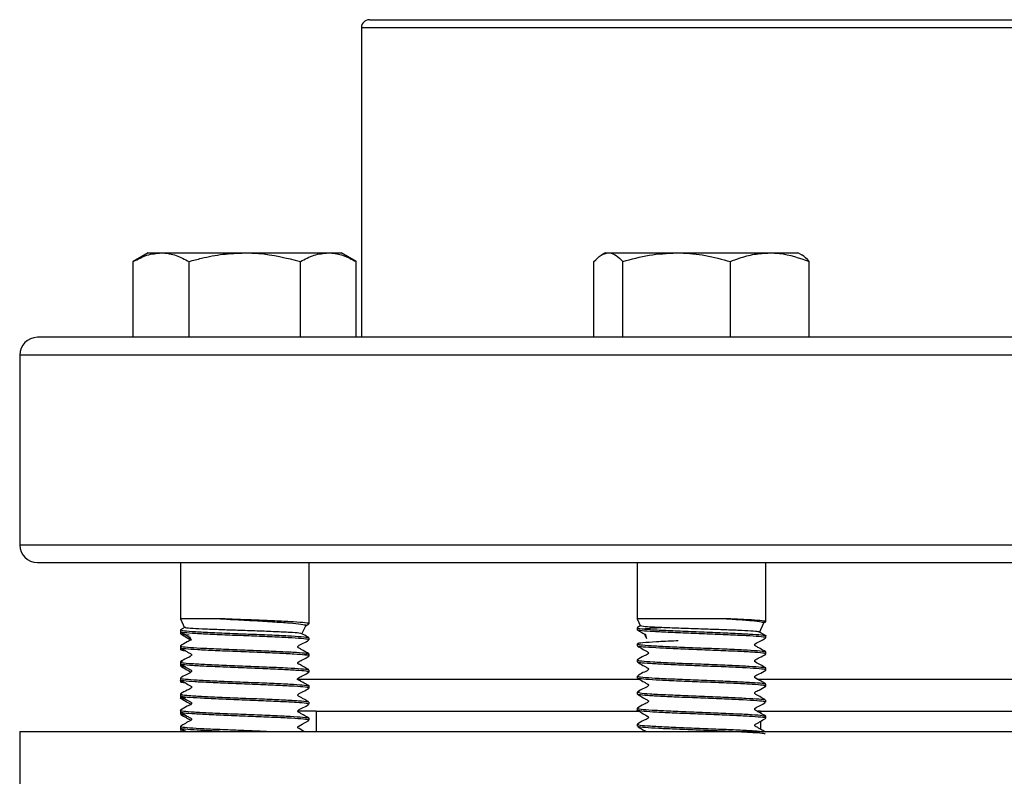
# Model space of a CAD drawing. Units: millimetres. Extents: x 124 to 1042, y 186 to 739.
# Drawn here: x 360 to 421, y 692 to 739 of the extents above; entities that cross this region are included whole.
import ezdxf

# ---------------------------------------------------------------- set-up
doc = ezdxf.new("R2010")
doc.units = ezdxf.units.MM

msp = doc.modelspace()

# ---------------------------------------------------------------- linework, layer by layer
at = {"color": 7, "linetype": 'Continuous', "lineweight": 25}
for p, q in [((381.699, 739.38), (463.199, 739.38)), ((381.199, 738.88), (381.199, 719.63)), ((367.946, 724.88), (367.017, 724.345)), ((367.946, 724.88), (368.749, 724.88)), ((368.749, 724.88), (373.946, 724.88)), ((373.946, 724.88), (379.142, 724.88)), ((379.142, 724.88), (379.946, 724.88)), ((380.874, 724.345), (379.946, 724.88)), ((396.358, 724.88), (396.142, 724.755)), ((396.358, 724.88), (396.563, 724.88)), ((396.563, 724.88), (400.805, 724.88)), ((400.805, 724.88), (406.601, 724.88)), ((406.601, 724.88), (408.358, 724.88)), ((408.575, 724.755), (408.358, 724.88)), ((367.017, 719.63), (367.017, 724.345)), ((370.481, 719.63), (370.481, 724.345)), ((377.41, 719.63), (377.41, 724.345)), ((380.874, 719.63), (380.874, 724.345)), ((395.666, 719.63), (395.666, 724.345)), ((397.459, 719.63), (397.459, 724.345)), ((404.152, 719.63), (404.152, 724.345)), ((409.05, 719.63), (409.05, 724.345)), ((483.849, 719.63), (361.049, 719.63)), ((359.949, 718.53), (359.949, 706.73)), ((361.049, 705.63), (445.946, 705.63)), ((369.946, 705.63), (369.946, 702.13)), ((377.946, 701.819), (377.946, 705.63)), ((398.358, 705.63), (398.358, 702.13)), ((406.358, 701.944), (406.358, 705.63)), ((369.946, 702.13), (370.208, 701.568)), ((372.442, 702.13), (369.946, 702.13)), ((398.358, 702.13), (398.569, 701.68)), ((403.916, 702.13), (398.358, 702.13)), ((405.96, 701.276), (406.238, 701.873)), ((369.946, 701.442), (369.946, 701.319)), ((369.946, 701.317), (369.946, 701.194)), ((370.234, 701.612), (369.953, 701.452)), ((377.508, 701.191), (377.739, 701.688)), ((377.698, 701.671), (377.935, 701.807)), ((398.358, 701.567), (398.358, 701.444)), ((398.581, 701.701), (398.37, 701.58)), ((370.471, 701.003), (370.574, 700.783)), ((370.507, 701.02), (370.612, 700.8)), ((377.946, 700.819), (377.946, 700.942)), ((398.805, 701.172), (398.935, 700.894)), ((398.846, 701.191), (398.944, 700.899)), ((406.358, 700.944), (406.358, 701.067)), ((369.946, 700.442), (369.946, 700.319)), ((369.946, 700.317), (369.946, 700.194)), ((370.002, 700.328), (369.963, 700.317)), ((398.358, 700.567), (398.358, 700.444)), ((406.358, 699.944), (406.358, 700.067)), ((369.946, 699.442), (369.946, 699.319)), ((370.068, 699.472), (369.966, 699.455)), ((377.946, 699.819), (377.946, 699.942)), ((398.358, 699.567), (398.358, 699.444)), ((369.946, 699.317), (369.946, 699.194)), ((377.946, 698.819), (377.946, 698.942)), ((406.358, 698.944), (406.358, 699.067)), ((369.946, 698.442), (369.946, 698.319)), ((369.946, 698.317), (369.946, 698.194)), ((370.004, 698.306), (370.023, 698.3)), ((377.185, 698.38), (398.445, 698.38)), ((398.358, 698.567), (398.358, 698.444)), ((405.789, 698.38), (432.724, 698.38)), ((377.946, 697.819), (377.946, 697.942)), ((398.358, 697.567), (398.358, 697.444)), ((398.482, 697.597), (398.36, 697.572)), ((406.358, 697.944), (406.358, 698.067)), ((369.946, 697.442), (369.946, 697.319)), ((369.946, 697.317), (369.946, 697.194)), ((369.989, 697.317), (369.97, 697.307)), ((377.946, 696.819), (377.946, 696.942)), ((406.358, 696.944), (406.358, 697.067)), ((369.946, 696.442), (369.946, 696.319)), ((369.946, 696.317), (369.946, 696.194)), ((378.382, 696.38), (377.291, 696.38)), ((378.382, 696.38), (378.382, 695.13)), ((378.382, 696.38), (398.458, 696.38)), ((398.358, 696.567), (398.358, 696.444)), ((406.03, 696.38), (405.855, 696.38)), ((406.03, 696.38), (406.03, 696.261)), ((406.03, 696.38), (433.954, 696.38)), ((377.946, 695.819), (377.946, 695.942)), ((406.03, 695.75), (406.03, 695.261)), ((406.358, 695.944), (406.358, 696.067)), ((359.949, 695.13), (359.949, 685.13)), ((359.949, 695.13), (484.949, 695.13)), ((369.946, 695.442), (369.946, 695.319)), ((369.946, 695.317), (369.946, 695.194)), ((369.999, 695.328), (369.954, 695.317)), ((369.957, 695.307), (370.256, 695.135)), ((398.358, 695.567), (398.358, 695.444))]:
    msp.add_line(p, q, dxfattribs=at)
at = {"color": 1, "linetype": 'Continuous', "lineweight": 25}
for p, q in [((463.699, 738.88), (381.199, 738.88)), ((484.949, 718.53), (359.949, 718.53)), ((359.949, 706.73), (446.367, 706.73))]:
    msp.add_line(p, q, dxfattribs=at)
at = {"color": 7, "linetype": 'Continuous', "lineweight": 25, "flags": 128}
msp.add_lwpolyline([(377.627, 695.13), (377.323, 695.303), (377.279, 695.328), (377.268, 695.338), (377.259, 695.35), (377.253, 695.366), (377.251, 695.383), (377.254, 695.4), (377.261, 695.415), (377.271, 695.427), (377.522, 695.571), (377.936, 695.808), (377.936, 695.808)], dxfattribs=at)
at = {"color": 7, "linetype": 'Continuous', "lineweight": 25}
for centre, radius, start, end in [((381.699, 738.88), 0.5, 90, 180), ((361.049, 718.53), 1.1, 90, 180), ((361.049, 706.73), 1.1, 180, 270)]:
    msp.add_arc(centre, radius, start, end, dxfattribs=at)
for points, knots in [([(367.017, 724.345), (367.299, 724.494), (367.866, 724.797), (368.453, 724.852), (368.749, 724.88)], [0, 0, 0, 0, 0.495459, 1, 1, 1, 1]), ([(368.749, 724.88), (368.79, 724.88), (369.101, 724.875), (369.688, 724.758), (370.215, 724.483), (370.481, 724.345)], [0, 0, 0, 0, 0.070099, 0.530789, 1, 1, 1, 1]), ([(370.481, 724.345), (370.74, 724.415), (371.431, 724.604), (372.586, 724.827), (373.49, 724.863), (373.946, 724.88)], [0, 0, 0, 0, 0.228402, 0.611735, 1, 1, 1, 1]), ([(373.946, 724.88), (374.234, 724.874), (375.406, 724.847), (376.548, 724.561), (377.41, 724.345)], [0, 0, 0, 0, 0.245786, 1, 1, 1, 1]), ([(377.41, 724.345), (377.691, 724.494), (378.259, 724.797), (378.846, 724.852), (379.142, 724.88)], [0, 0, 0, 0, 0.495458, 1, 1, 1, 1]), ([(379.142, 724.88), (379.183, 724.88), (379.494, 724.875), (380.08, 724.758), (380.608, 724.483), (380.874, 724.345)], [0, 0, 0, 0, 0.070098, 0.530789, 1, 1, 1, 1]), ([(395.666, 724.345), (395.812, 724.494), (396.106, 724.797), (396.41, 724.852), (396.563, 724.88)], [0, 0, 0, 0, 0.4954585, 1, 1, 1, 1]), ([(396.563, 724.88), (396.584, 724.88), (396.745, 724.875), (397.048, 724.758), (397.322, 724.483), (397.459, 724.345)], [0, 0, 0, 0, 0.070097, 0.530787, 1, 1, 1, 1]), ([(397.459, 724.345), (398.003, 724.494), (399.1, 724.797), (400.233, 724.852), (400.805, 724.88)], [0, 0, 0, 0, 0.495458, 1, 1, 1, 1]), ([(400.805, 724.88), (400.885, 724.88), (401.485, 724.875), (402.618, 724.758), (403.637, 724.483), (404.152, 724.345)], [0, 0, 0, 0, 0.0701, 0.530788, 1, 1, 1, 1]), ([(404.152, 724.345), (404.334, 724.415), (404.823, 724.604), (405.639, 724.827), (406.279, 724.863), (406.601, 724.88)], [0, 0, 0, 0, 0.228399, 0.611734, 1, 1, 1, 1]), ([(406.601, 724.88), (406.805, 724.874), (407.634, 724.847), (408.441, 724.561), (409.05, 724.345)], [0, 0, 0, 0, 0.245786, 1, 1, 1, 1]), ([(409.05, 724.345), (408.906, 724.512), (408.747, 724.694), (408.584, 724.743), (408.57, 724.747)], [0, 0, 0, 0, 0.916238, 1, 1, 1, 1]), ([(372.442, 702.13), (372.483, 702.128), (372.686, 702.116), (373.328, 702.079), (374.415, 702.022), (375.704, 701.946), (376.783, 701.874), (377.483, 701.797), (377.795, 701.743), (377.72, 701.711), (377.704, 701.704)], [0, 0, 0, 0, 0.017045, 0.085365, 0.261536, 0.437254, 0.611086, 0.783545, 0.954587, 1, 1, 1, 1]), ([(377.894, 701.819), (377.908, 701.825), (377.961, 701.85), (377.586, 701.891), (376.809, 701.946), (375.678, 701.998), (374.361, 702.054), (373.241, 702.096), (372.63, 702.122), (372.442, 702.13)], [0, 0, 0, 0, 0.060501, 0.23308, 0.405651, 0.578231, 0.750803, 0.923383, 1, 1, 1, 1]), ([(403.916, 702.13), (403.955, 702.128), (404.152, 702.116), (404.727, 702.079), (405.512, 702.022), (406.15, 701.947), (406.205, 701.899), (406.232, 701.876)], [0, 0, 0, 0, 0.028188, 0.141162, 0.432481, 0.723053, 1, 1, 1, 1]), ([(406.222, 701.911), (406.284, 701.923), (406.442, 701.953), (406.182, 701.998), (405.521, 702.054), (404.68, 702.096), (404.096, 702.122), (403.916, 702.13)], [0, 0, 0, 0, 0.1551711, 0.4004843, 0.6457816, 0.8910948, 1, 1, 1, 1]), ([(369.953, 701.309), (370.047, 701.255), (370.228, 701.151), (370.41, 701.048), (370.496, 700.999)], [0, 0, 0, 0, 0.524195, 1, 1, 1, 1]), ([(377.889, 700.819), (377.901, 700.827), (377.94, 700.854), (377.518, 700.897), (376.695, 700.952), (375.536, 701.004), (374.204, 701.06), (372.842, 701.112), (371.602, 701.167), (370.639, 701.22), (370.036, 701.271), (369.995, 701.304), (369.976, 701.319)], [0, 0, 0, 0, 0.049905, 0.157373, 0.264835, 0.372304, 0.479766, 0.587232, 0.694695, 0.802159, 0.909622, 1, 1, 1, 1]), ([(370.004, 701.433), (370.02, 701.421), (370.06, 701.391), (370.633, 701.344), (371.588, 701.29), (372.827, 701.236), (374.188, 701.183), (375.521, 701.128), (376.685, 701.076), (377.504, 701.02), (377.917, 700.981), (377.896, 700.959), (377.891, 700.954)], [0, 0, 0, 0, 0.0734693, 0.1856898, 0.2979081, 0.4101268, 0.5223454, 0.6345637, 0.7467856, 0.8590037, 0.971227, 1, 1, 1, 1]), ([(377.499, 701.198), (377.462, 701.211), (377.386, 701.239), (376.781, 701.281), (375.874, 701.322), (374.732, 701.365), (373.54, 701.404), (372.435, 701.444), (371.452, 701.481), (370.679, 701.523), (370.237, 701.558), (370.247, 701.58), (370.25, 701.588)], [0, 0, 0, 0, 0.1002559, 0.2060821, 0.3129125, 0.4199667, 0.5278833, 0.6232499, 0.7186152, 0.8278963, 0.9379885, 1, 1, 1, 1]), ([(398.388, 701.567), (398.378, 701.564), (398.308, 701.544), (398.614, 701.504), (399.307, 701.452), (400.386, 701.397), (401.676, 701.344), (403.047, 701.29), (404.337, 701.236), (405.415, 701.183), (406.105, 701.128), (406.41, 701.091), (406.339, 701.07), (406.33, 701.067)], [0, 0, 0, 0, 0.016555, 0.124046, 0.231541, 0.339031, 0.446524, 0.554015, 0.661506, 0.768997, 0.876488, 0.983982, 1, 1, 1, 1]), ([(406.331, 700.944), (406.34, 700.947), (406.412, 700.967), (406.11, 701.004), (405.425, 701.06), (404.351, 701.112), (403.063, 701.167), (401.692, 701.22), (400.4, 701.274), (399.317, 701.328), (398.62, 701.381), (398.31, 701.421), (398.38, 701.441), (398.39, 701.444)], [0, 0, 0, 0, 0.014787, 0.122283, 0.229773, 0.337267, 0.444758, 0.55225, 0.65974, 0.767231, 0.874723, 0.982215, 1, 1, 1, 1]), ([(398.367, 701.434), (398.461, 701.379), (398.618, 701.289), (398.776, 701.199), (398.84, 701.163)], [0, 0, 0, 0, 0.60227, 1, 1, 1, 1]), ([(405.925, 701.293), (405.927, 701.302), (405.932, 701.326), (405.47, 701.365), (404.691, 701.404), (403.703, 701.444), (402.587, 701.481), (401.381, 701.523), (400.217, 701.564), (399.291, 701.607), (398.683, 701.647), (398.616, 701.674), (398.584, 701.687)], [0, 0, 0, 0, 0.073533, 0.17821, 0.28373, 0.37698, 0.470228, 0.577082, 0.68473, 0.792748, 0.901456, 1, 1, 1, 1]), ([(398.676, 701.503), (398.801, 701.517), (399.013, 701.539), (399.44, 701.565), (399.731, 701.579), (399.833, 701.584)], [0, 0, 0, 0, 0.484901, 0.817453, 1, 1, 1, 1]), ([(406.346, 701.08), (406.253, 701.134), (406.116, 701.213), (405.975, 701.293), (405.93, 701.319)], [0, 0, 0, 0, 0.680613, 1, 1, 1, 1]), ([(369.953, 701.184), (370.048, 701.129), (370.249, 701.014), (370.451, 700.899), (370.557, 700.839)], [0, 0, 0, 0, 0.471055, 1, 1, 1, 1]), ([(370.599, 700.821), (370.522, 700.777), (370.303, 700.652), (370.091, 700.531), (369.954, 700.453)], [0, 0, 0, 0, 0.351791, 1, 1, 1, 1]), ([(370.487, 701.111), (370.477, 701.111), (370.183, 701.13), (369.972, 701.158), (369.995, 701.185), (370.002, 701.194)], [0, 0, 0, 0, 0.023245, 0.668388, 1, 1, 1, 1]), ([(377.937, 699.953), (377.822, 700.019), (377.649, 700.119), (377.441, 700.234), (377.339, 700.295), (377.289, 700.319), (377.268, 700.335), (377.259, 700.348), (377.252, 700.363), (377.25, 700.379), (377.252, 700.396), (377.259, 700.411), (377.344, 700.517), (377.612, 700.598), (377.823, 700.735), (377.933, 700.806)], [0, 0, 0, 0, 0.247999, 0.371146, 0.432513, 0.463207, 0.471537, 0.480581, 0.490181, 0.500084, 0.509987, 0.519583, 0.528629, 0.752007, 1, 1, 1, 1]), ([(377.934, 700.955), (377.819, 701.021), (377.677, 701.103), (377.53, 701.186), (377.501, 701.202)], [0, 0, 0, 0, 0.804825, 1, 1, 1, 1]), ([(400.914, 700.758), (400.87, 700.756), (400.348, 700.735), (399.498, 700.694), (398.679, 700.636), (398.326, 700.595), (398.389, 700.572), (398.402, 700.567)], [0, 0, 0, 0, 0.027825, 0.336314, 0.644803, 0.926465, 1, 1, 1, 1]), ([(406.348, 700.079), (406.233, 700.145), (406.061, 700.245), (405.854, 700.36), (405.752, 700.421), (405.702, 700.445), (405.681, 700.462), (405.672, 700.474), (405.665, 700.489), (405.663, 700.506), (405.665, 700.522), (405.671, 700.537), (405.757, 700.644), (406.026, 700.724), (406.237, 700.861), (406.347, 700.932)], [0, 0, 0, 0, 0.247935, 0.371058, 0.432418, 0.463101, 0.47143, 0.480469, 0.490061, 0.499959, 0.50986, 0.519453, 0.528491, 0.751885, 1, 1, 1, 1]), ([(377.93, 699.819), (377.935, 699.82), (378.009, 699.84), (377.726, 699.876), (377.071, 699.931), (376.014, 699.983), (374.737, 700.039), (373.367, 700.091), (372.065, 700.146), (370.965, 700.198), (370.239, 700.254), (369.908, 700.292), (369.973, 700.315), (369.986, 700.319)], [0, 0, 0, 0, 0.007894, 0.115382, 0.22287, 0.330361, 0.437848, 0.545341, 0.652829, 0.760322, 0.867809, 0.975302, 1, 1, 1, 1]), ([(369.954, 700.309), (370.069, 700.242), (370.242, 700.142), (370.45, 700.027), (370.552, 699.967), (370.602, 699.943), (370.623, 699.926), (370.632, 699.913), (370.639, 699.898), (370.641, 699.882), (370.639, 699.865), (370.633, 699.85), (370.547, 699.744), (370.279, 699.663), (370.069, 699.526), (369.958, 699.455)], [0, 0, 0, 0, 0.247973, 0.371124, 0.432499, 0.463194, 0.471526, 0.480574, 0.490177, 0.500084, 0.509994, 0.519594, 0.528642, 0.752033, 1, 1, 1, 1]), ([(370.258, 700.134), (370.213, 700.138), (369.97, 700.158), (369.967, 700.178), (369.965, 700.194)], [0, 0, 0, 0, 0.186852, 1, 1, 1, 1]), ([(369.993, 700.432), (369.987, 700.428), (369.956, 700.406), (370.347, 700.367), (371.141, 700.311), (372.289, 700.259), (373.615, 700.204), (374.979, 700.152), (376.23, 700.097), (377.208, 700.044), (377.811, 699.995), (377.867, 699.965), (377.891, 699.952)], [0, 0, 0, 0, 0.025631, 0.137552, 0.249466, 0.361387, 0.473302, 0.585221, 0.697137, 0.809055, 0.92097, 1, 1, 1, 1]), ([(398.366, 700.435), (398.461, 700.381), (398.666, 700.264), (398.881, 700.132), (399.015, 700.067), (399.037, 700.049), (399.046, 700.036), (399.052, 700.021), (399.054, 700.004), (399.051, 699.987), (399.044, 699.971), (398.97, 699.89), (398.71, 699.799), (398.501, 699.664), (398.369, 699.579)], [0, 0, 0, 0, 0.1982645, 0.4280804, 0.4590467, 0.4675783, 0.4768833, 0.4867933, 0.4970394, 0.507284, 0.5171919, 0.5264865, 0.7025247, 1, 1, 1, 1]), ([(406.316, 699.944), (406.308, 699.957), (406.29, 699.988), (405.736, 700.039), (404.805, 700.091), (403.584, 700.146), (402.227, 700.198), (400.886, 700.254), (399.705, 700.306), (398.845, 700.361), (398.383, 700.406), (398.406, 700.434), (398.414, 700.444)], [0, 0, 0, 0, 0.0804542, 0.1879115, 0.2953734, 0.4028304, 0.5102935, 0.6177505, 0.7252132, 0.8326705, 0.9401313, 1, 1, 1, 1]), ([(398.421, 700.558), (398.428, 700.547), (398.448, 700.519), (398.977, 700.474), (399.9, 700.419), (401.121, 700.367), (402.476, 700.311), (403.818, 700.259), (405.003, 700.204), (405.859, 700.152), (406.309, 700.109), (406.299, 700.084), (406.296, 700.078)], [0, 0, 0, 0, 0.0631101, 0.1751271, 0.2871403, 0.3991589, 0.5111719, 0.6231903, 0.7352027, 0.8472208, 0.9592345, 1, 1, 1, 1]), ([(370.012, 699.43), (370.024, 699.42), (370.059, 699.391), (370.614, 699.345), (371.558, 699.291), (372.793, 699.237), (374.152, 699.184), (375.488, 699.13), (376.657, 699.077), (377.489, 699.022), (377.916, 698.982), (377.894, 698.957), (377.889, 698.951)], [0, 0, 0, 0, 0.065348, 0.177501, 0.289651, 0.401801, 0.513951, 0.626101, 0.738254, 0.850405, 0.96256, 1, 1, 1, 1]), ([(377.939, 698.952), (377.843, 699.006), (377.638, 699.122), (377.423, 699.255), (377.288, 699.32), (377.267, 699.337), (377.258, 699.35), (377.252, 699.366), (377.25, 699.383), (377.253, 699.4), (377.26, 699.416), (377.334, 699.497), (377.594, 699.588), (377.805, 699.723), (377.937, 699.808)], [0, 0, 0, 0, 0.198378, 0.428273, 0.459255, 0.467794, 0.477115, 0.48705, 0.49732, 0.507588, 0.517515, 0.526826, 0.702864, 1, 1, 1, 1]), ([(377.825, 699.913), (377.809, 699.903), (377.792, 699.892), (377.643, 699.881), (377.63, 699.88)], [0, 0, 0, 0, 0.9091919, 1, 1, 1, 1]), ([(398.419, 699.578), (398.394, 699.572), (398.297, 699.549), (398.594, 699.506), (399.285, 699.453), (400.354, 699.398), (401.641, 699.345), (403.012, 699.291), (404.305, 699.237), (405.39, 699.184), (406.092, 699.13), (406.405, 699.092), (406.336, 699.07), (406.326, 699.067)], [0, 0, 0, 0, 0.035561, 0.140674, 0.245791, 0.350904, 0.456019, 0.561132, 0.666245, 0.771357, 0.87647, 0.981586, 1, 1, 1, 1]), ([(398.368, 699.433), (398.483, 699.367), (398.655, 699.267), (398.863, 699.152), (398.965, 699.091), (399.015, 699.067), (399.036, 699.051), (399.045, 699.038), (399.051, 699.023), (399.054, 699.006), (399.051, 698.99), (399.045, 698.975), (398.959, 698.868), (398.691, 698.788), (398.481, 698.651), (398.37, 698.58)], [0, 0, 0, 0, 0.248124, 0.371286, 0.432651, 0.463341, 0.471671, 0.48071, 0.490303, 0.500203, 0.5101, 0.519691, 0.528732, 0.75207, 1, 1, 1, 1]), ([(406.306, 698.944), (406.32, 698.951), (406.373, 698.975), (405.996, 699.017), (405.216, 699.071), (404.083, 699.125), (402.764, 699.178), (401.398, 699.233), (400.137, 699.285), (399.138, 699.34), (398.477, 699.391), (398.405, 699.427), (398.37, 699.444)], [0, 0, 0, 0, 0.0383287, 0.145804, 0.253277, 0.3607509, 0.4682244, 0.575698, 0.6831742, 0.7906473, 0.8981254, 1, 1, 1, 1]), ([(406.351, 699.077), (406.247, 699.14), (406.031, 699.27), (405.792, 699.373), (405.68, 699.462), (405.671, 699.475), (405.665, 699.49), (405.663, 699.507), (405.666, 699.524), (405.672, 699.539), (405.752, 699.633), (406.017, 699.719), (406.227, 699.854), (406.348, 699.933)], [0, 0, 0, 0, 0.222838, 0.460692, 0.469097, 0.478231, 0.487938, 0.497952, 0.507958, 0.517645, 0.526759, 0.727096, 1, 1, 1, 1]), ([(369.957, 699.307), (370.072, 699.24), (370.243, 699.141), (370.45, 699.026), (370.552, 698.965), (370.602, 698.941), (370.623, 698.924), (370.632, 698.912), (370.639, 698.897), (370.641, 698.88), (370.639, 698.864), (370.632, 698.848), (370.546, 698.742), (370.277, 698.662), (370.067, 698.525), (369.956, 698.454)], [0, 0, 0, 0, 0.248078, 0.371216, 0.432569, 0.46325, 0.471573, 0.480606, 0.490192, 0.500079, 0.509969, 0.519552, 0.528585, 0.751923, 1, 1, 1, 1]), ([(369.958, 699.181), (370.073, 699.115), (370.244, 699.016), (370.45, 698.899), (370.546, 698.844), (370.584, 698.823), (370.592, 698.819)], [0, 0, 0, 0, 0.552251, 0.826571, 0.96329, 1, 1, 1, 1]), ([(370.257, 699.134), (370.115, 699.149), (369.921, 699.168), (369.978, 699.189), (369.993, 699.194)], [0, 0, 0, 0, 0.735556, 1, 1, 1, 1]), ([(377.896, 698.819), (377.895, 698.831), (377.893, 698.862), (377.371, 698.909), (376.463, 698.964), (375.255, 699.017), (373.903, 699.071), (372.556, 699.125), (371.361, 699.178), (370.477, 699.233), (369.985, 699.278), (369.995, 699.308), (369.999, 699.319)], [0, 0, 0, 0, 0.07352, 0.180981, 0.288436, 0.395895, 0.503351, 0.610807, 0.718263, 0.825719, 0.933178, 1, 1, 1, 1]), ([(377.935, 697.954), (377.841, 698.007), (377.639, 698.122), (377.423, 698.255), (377.288, 698.321), (377.267, 698.338), (377.258, 698.351), (377.252, 698.367), (377.25, 698.384), (377.253, 698.401), (377.26, 698.416), (377.334, 698.498), (377.593, 698.588), (377.805, 698.724), (377.938, 698.809)], [0, 0, 0, 0, 0.201363, 0.432178, 0.463145, 0.471671, 0.480972, 0.490883, 0.501125, 0.511367, 0.521266, 0.530551, 0.705849, 1, 1, 1, 1]), ([(406.35, 698.078), (406.255, 698.131), (406.051, 698.247), (405.836, 698.38), (405.701, 698.446), (405.68, 698.463), (405.671, 698.476), (405.665, 698.492), (405.663, 698.509), (405.666, 698.526), (405.673, 698.541), (405.746, 698.623), (406.007, 698.713), (406.218, 698.849), (406.351, 698.934)], [0, 0, 0, 0, 0.199782, 0.430175, 0.461162, 0.469696, 0.479019, 0.488951, 0.499222, 0.509491, 0.519412, 0.528723, 0.704431, 1, 1, 1, 1]), ([(377.899, 697.819), (377.912, 697.824), (377.972, 697.848), (377.619, 697.888), (376.866, 697.943), (375.75, 697.995), (374.44, 698.051), (373.07, 698.103), (371.804, 698.158), (370.765, 698.21), (370.139, 698.265), (369.872, 698.301), (369.947, 698.319), (369.948, 698.319)], [0, 0, 0, 0, 0.031383, 0.138869, 0.24635, 0.353837, 0.461318, 0.568805, 0.676286, 0.783772, 0.891254, 0.998737, 1, 1, 1, 1]), ([(369.981, 698.442), (369.97, 698.438), (369.902, 698.417), (370.22, 698.379), (370.93, 698.323), (372.019, 698.271), (373.315, 698.216), (374.686, 698.164), (375.97, 698.108), (377.037, 698.056), (377.71, 698.001), (378.003, 697.964), (377.93, 697.944), (377.923, 697.942)], [0, 0, 0, 0, 0.02065, 0.128142, 0.235632, 0.343126, 0.450616, 0.558111, 0.6656, 0.773095, 0.880585, 0.988079, 1, 1, 1, 1]), ([(369.957, 698.307), (370.051, 698.253), (370.252, 698.139), (370.468, 698.006), (370.603, 697.94), (370.624, 697.923), (370.633, 697.91), (370.639, 697.894), (370.641, 697.877), (370.638, 697.86), (370.631, 697.845), (370.558, 697.763), (370.298, 697.673), (370.086, 697.537), (369.953, 697.452)], [0, 0, 0, 0, 0.201659, 0.432524, 0.463477, 0.471997, 0.481293, 0.49119, 0.501422, 0.51165, 0.521534, 0.530812, 0.706021, 1, 1, 1, 1]), ([(370.252, 698.137), (370.176, 698.144), (369.961, 698.163), (369.981, 698.182), (369.994, 698.194)], [0, 0, 0, 0, 0.3574198, 1, 1, 1, 1]), ([(398.37, 698.432), (398.485, 698.365), (398.656, 698.266), (398.863, 698.151), (398.965, 698.09), (399.015, 698.066), (399.036, 698.049), (399.045, 698.037), (399.051, 698.022), (399.054, 698.005), (399.051, 697.988), (399.045, 697.973), (398.959, 697.867), (398.69, 697.786), (398.478, 697.65), (398.367, 697.578)], [0, 0, 0, 0, 0.2480344, 0.3712018, 0.4325814, 0.463281, 0.4716173, 0.4806665, 0.4902689, 0.5001814, 0.5100948, 0.5196999, 0.5287503, 0.7521288, 1, 1, 1, 1]), ([(406.351, 697.944), (406.313, 697.961), (406.235, 697.996), (405.563, 698.051), (404.557, 698.103), (403.293, 698.158), (401.926, 698.21), (400.609, 698.265), (399.482, 698.318), (398.71, 698.372), (398.34, 698.414), (398.395, 698.438), (398.409, 698.444)], [0, 0, 0, 0, 0.103924, 0.211399, 0.31888, 0.426355, 0.533836, 0.641311, 0.748788, 0.856264, 0.96374, 1, 1, 1, 1]), ([(398.417, 698.555), (398.413, 698.55), (398.397, 698.527), (398.827, 698.486), (399.664, 698.431), (400.838, 698.379), (402.175, 698.323), (403.534, 698.271), (404.764, 698.216), (405.704, 698.164), (406.254, 698.116), (406.285, 698.088), (406.296, 698.077)], [0, 0, 0, 0, 0.033962, 0.146302, 0.258642, 0.370985, 0.483325, 0.595669, 0.708009, 0.820354, 0.932694, 1, 1, 1, 1]), ([(377.933, 696.955), (377.819, 697.021), (377.647, 697.121), (377.441, 697.236), (377.339, 697.296), (377.289, 697.32), (377.268, 697.337), (377.259, 697.349), (377.252, 697.364), (377.25, 697.381), (377.253, 697.398), (377.259, 697.413), (377.345, 697.519), (377.614, 697.6), (377.825, 697.736), (377.936, 697.808)], [0, 0, 0, 0, 0.248055, 0.371196, 0.432552, 0.463235, 0.471564, 0.480597, 0.490182, 0.500075, 0.509968, 0.519551, 0.528589, 0.751938, 1, 1, 1, 1]), ([(398.414, 697.556), (398.439, 697.544), (398.5, 697.512), (399.11, 697.465), (400.093, 697.41), (401.348, 697.358), (402.713, 697.302), (404.036, 697.25), (405.18, 697.195), (405.965, 697.142), (406.349, 697.103), (406.319, 697.082), (406.315, 697.079)], [0, 0, 0, 0, 0.080135, 0.192723, 0.305303, 0.417891, 0.530472, 0.643058, 0.75564, 0.868223, 0.980805, 1, 1, 1, 1]), ([(406.346, 697.08), (406.252, 697.133), (406.051, 697.248), (405.836, 697.381), (405.701, 697.446), (405.68, 697.464), (405.671, 697.476), (405.665, 697.492), (405.663, 697.509), (405.666, 697.526), (405.673, 697.542), (405.746, 697.623), (406.006, 697.713), (406.218, 697.849), (406.35, 697.934)], [0, 0, 0, 0, 0.20141, 0.432162, 0.463103, 0.47162, 0.480904, 0.490793, 0.501009, 0.511227, 0.521104, 0.530371, 0.705621, 1, 1, 1, 1]), ([(370.261, 697.132), (370.243, 697.134), (369.994, 697.153), (369.883, 697.173), (369.956, 697.192), (369.961, 697.194)], [0, 0, 0, 0, 0.069392, 0.934501, 1, 1, 1, 1]), ([(369.953, 697.309), (370.048, 697.255), (370.253, 697.139), (370.468, 697.006), (370.603, 696.941), (370.624, 696.923), (370.633, 696.91), (370.639, 696.895), (370.641, 696.878), (370.638, 696.861), (370.631, 696.845), (370.558, 696.764), (370.297, 696.673), (370.086, 696.537), (369.954, 696.452)], [0, 0, 0, 0, 0.19878, 0.428852, 0.459842, 0.468385, 0.477715, 0.487655, 0.497935, 0.508209, 0.51814, 0.527458, 0.703413, 1, 1, 1, 1]), ([(369.953, 697.184), (370.048, 697.129), (370.252, 697.011), (370.466, 696.891), (370.585, 696.823), (370.593, 696.818)], [0, 0, 0, 0, 0.4445238, 0.9598386, 1, 1, 1, 1]), ([(377.926, 696.819), (377.898, 696.835), (377.839, 696.869), (377.203, 696.921), (376.219, 696.975), (374.967, 697.029), (373.602, 697.082), (372.277, 697.137), (371.133, 697.189), (370.335, 697.245), (369.939, 697.286), (369.987, 697.312), (370, 697.319)], [0, 0, 0, 0, 0.097039, 0.204508, 0.311976, 0.419444, 0.526915, 0.634383, 0.741856, 0.849324, 0.956797, 1, 1, 1, 1]), ([(370.007, 697.433), (370.005, 697.425), (369.996, 697.399), (370.455, 697.358), (371.319, 697.302), (372.507, 697.25), (373.851, 697.195), (375.205, 697.142), (376.423, 697.088), (377.338, 697.034), (377.854, 696.99), (377.872, 696.963), (377.878, 696.954)], [0, 0, 0, 0, 0.045968, 0.158194, 0.270414, 0.382639, 0.49486, 0.607083, 0.719303, 0.831525, 0.943747, 1, 1, 1, 1]), ([(370.019, 697.21), (370.026, 697.221), (370.037, 697.237), (370.234, 697.252), (370.288, 697.257)], [0, 0, 0, 0, 0.721776, 1, 1, 1, 1]), ([(398.368, 697.433), (398.462, 697.38), (398.665, 697.264), (398.881, 697.131), (399.016, 697.066), (399.037, 697.048), (399.046, 697.036), (399.052, 697.02), (399.054, 697.003), (399.051, 696.986), (399.044, 696.97), (398.97, 696.889), (398.71, 696.798), (398.499, 696.662), (398.366, 696.577)], [0, 0, 0, 0, 0.200296, 0.430848, 0.461827, 0.470365, 0.479678, 0.489601, 0.499864, 0.51012, 0.520031, 0.529334, 0.704913, 1, 1, 1, 1]), ([(406.303, 696.944), (406.31, 696.954), (406.329, 696.982), (405.858, 697.029), (404.991, 697.082), (403.807, 697.137), (402.463, 697.189), (401.108, 697.245), (399.89, 697.296), (398.966, 697.352), (398.422, 697.399), (398.409, 697.431), (398.403, 697.444)], [0, 0, 0, 0, 0.06194, 0.169398, 0.276856, 0.384313, 0.491775, 0.599231, 0.706693, 0.81415, 0.921611, 1, 1, 1, 1]), ([(406.348, 696.079), (406.233, 696.146), (406.061, 696.245), (405.854, 696.36), (405.752, 696.421), (405.702, 696.445), (405.681, 696.462), (405.672, 696.474), (405.665, 696.489), (405.663, 696.506), (405.665, 696.522), (405.671, 696.538), (405.757, 696.644), (406.026, 696.725), (406.237, 696.861), (406.347, 696.932)], [0, 0, 0, 0, 0.247942, 0.3710654, 0.4324161, 0.4631057, 0.4714358, 0.4804715, 0.4900643, 0.4999609, 0.5098564, 0.5194485, 0.5284887, 0.751874, 1, 1, 1, 1]), ([(369.983, 696.452), (369.969, 696.449), (369.867, 696.428), (370.114, 696.39), (370.734, 696.336), (371.759, 696.283), (373.02, 696.228), (374.388, 696.176), (375.704, 696.12), (376.829, 696.068), (377.598, 696.013), (377.965, 695.972), (377.909, 695.948), (377.895, 695.942)], [0, 0, 0, 0, 0.016695, 0.122088, 0.227481, 0.332874, 0.438268, 0.543664, 0.649057, 0.754455, 0.859847, 0.965245, 1, 1, 1, 1]), ([(377.937, 695.953), (377.821, 696.019), (377.649, 696.119), (377.441, 696.234), (377.339, 696.295), (377.289, 696.319), (377.268, 696.336), (377.259, 696.348), (377.252, 696.363), (377.25, 696.38), (377.252, 696.396), (377.259, 696.411), (377.344, 696.518), (377.613, 696.598), (377.823, 696.735), (377.933, 696.806)], [0, 0, 0, 0, 0.248016, 0.371163, 0.432528, 0.463214, 0.471546, 0.480589, 0.490183, 0.500083, 0.509983, 0.519576, 0.528618, 0.751989, 1, 1, 1, 1]), ([(406.324, 695.944), (406.335, 695.948), (406.404, 695.969), (406.088, 696.007), (405.381, 696.062), (404.294, 696.115), (402.999, 696.169), (401.628, 696.223), (400.343, 696.276), (399.274, 696.331), (398.598, 696.383), (398.302, 696.422), (398.374, 696.442), (398.382, 696.444)], [0, 0, 0, 0, 0.019841, 0.127336, 0.234826, 0.34232, 0.449809, 0.557299, 0.664789, 0.77228, 0.879773, 0.987263, 1, 1, 1, 1]), ([(398.366, 696.435), (398.461, 696.381), (398.666, 696.264), (398.881, 696.132), (399.015, 696.066), (399.037, 696.049), (399.046, 696.036), (399.052, 696.021), (399.054, 696.004), (399.051, 695.986), (399.044, 695.971), (398.97, 695.889), (398.71, 695.799), (398.5, 695.664), (398.369, 695.579)], [0, 0, 0, 0, 0.198306, 0.428155, 0.459125, 0.467655, 0.476963, 0.486882, 0.497134, 0.507387, 0.517292, 0.526596, 0.702629, 1, 1, 1, 1]), ([(398.406, 696.567), (398.392, 696.562), (398.333, 696.539), (398.689, 696.497), (399.445, 696.443), (400.563, 696.39), (401.875, 696.336), (403.243, 696.283), (404.514, 696.228), (405.528, 696.176), (406.186, 696.124), (406.273, 696.092), (406.311, 696.079)], [0, 0, 0, 0, 0.03295, 0.142921, 0.252894, 0.362865, 0.472836, 0.582807, 0.692779, 0.802753, 0.912724, 1, 1, 1, 1]), ([(369.954, 696.309), (370.086, 696.232), (370.28, 696.12), (370.496, 696.001), (370.582, 695.951), (370.61, 695.937), (370.625, 695.924), (370.634, 695.911), (370.639, 695.895), (370.641, 695.878), (370.638, 695.861), (370.631, 695.847), (370.615, 695.828), (370.481, 695.762), (370.263, 695.628), (370.056, 695.511), (369.958, 695.455)], [0, 0, 0, 0, 0.283396, 0.41523, 0.447175, 0.463083, 0.471746, 0.481116, 0.49101, 0.501137, 0.511176, 0.520804, 0.52979, 0.553325, 0.787577, 1, 1, 1, 1]), ([(369.955, 696.183), (370.071, 696.116), (370.243, 696.017), (370.449, 695.9), (370.547, 695.845), (370.585, 695.824), (370.594, 695.819)], [0, 0, 0, 0, 0.550111, 0.823327, 0.959481, 1, 1, 1, 1]), ([(370.255, 696.136), (370.143, 696.147), (369.945, 696.166), (369.985, 696.186), (370.002, 696.194)], [0, 0, 0, 0, 0.563687, 1, 1, 1, 1]), ([(377.889, 695.819), (377.899, 695.828), (377.93, 695.856), (377.488, 695.899), (376.646, 695.955), (375.476, 696.007), (374.139, 696.062), (372.78, 696.115), (371.548, 696.169), (370.605, 696.223), (370.051, 696.269), (370.019, 696.298), (370.007, 696.309)], [0, 0, 0, 0, 0.056074, 0.165661, 0.275242, 0.384828, 0.494409, 0.603993, 0.713574, 0.823155, 0.932736, 1, 1, 1, 1]), ([(406.351, 695.077), (406.23, 695.146), (406.051, 695.25), (405.839, 695.369), (405.742, 695.425), (405.7, 695.447), (405.685, 695.457), (405.675, 695.468), (405.668, 695.482), (405.664, 695.498), (405.664, 695.515), (405.668, 695.531), (405.709, 695.595), (405.851, 695.636), (406.066, 695.777), (406.235, 695.87), (406.347, 695.932)], [0, 0, 0, 0, 0.255495, 0.380575, 0.442445, 0.457843, 0.465877, 0.474672, 0.484104, 0.493957, 0.503941, 0.513739, 0.52307, 0.638432, 0.759702, 1, 1, 1, 1]), ([(372.458, 695.13), (372.317, 695.136), (371.746, 695.161), (370.927, 695.201), (370.214, 695.256), (369.9, 695.294), (369.969, 695.316), (369.979, 695.319)], [0, 0, 0, 0, 0.092992, 0.37798, 0.662952, 0.947939, 1, 1, 1, 1]), ([(370.256, 695.135), (370.204, 695.139), (369.969, 695.159), (369.971, 695.179), (369.973, 695.194)], [0, 0, 0, 0, 0.219751, 1, 1, 1, 1]), ([(369.985, 695.43), (369.981, 695.428), (369.947, 695.407), (370.321, 695.37), (371.093, 695.314), (372.232, 695.262), (373.543, 695.207), (374.677, 695.164), (375.257, 695.138), (375.432, 695.13)], [0, 0, 0, 0, 0.0268214, 0.20597, 0.3851092, 0.5642587, 0.7433986, 0.9225475, 1, 1, 1, 1]), ([(398.368, 695.433), (398.483, 695.367), (398.655, 695.268), (398.849, 695.158), (398.925, 695.116), (398.941, 695.107)], [0, 0, 0, 0, 0.611783, 0.915466, 1, 1, 1, 1]), ([(406.321, 694.944), (406.308, 694.958), (406.279, 694.99), (405.701, 695.041), (404.753, 695.093), (403.522, 695.149), (402.162, 695.201), (400.825, 695.256), (399.656, 695.309), (398.815, 695.363), (398.374, 695.408), (398.405, 695.435), (398.415, 695.444)], [0, 0, 0, 0, 0.085519, 0.192978, 0.300443, 0.407903, 0.515368, 0.622827, 0.730292, 0.837752, 0.945214, 1, 1, 1, 1]), ([(398.424, 695.557), (398.427, 695.548), (398.438, 695.52), (398.943, 695.477), (399.848, 695.422), (401.06, 695.37), (402.41, 695.314), (403.763, 695.262), (404.933, 695.207), (405.719, 695.164), (405.929, 695.138), (405.993, 695.13)], [0, 0, 0, 0, 0.062612, 0.188735, 0.314855, 0.440981, 0.5671, 0.693226, 0.819346, 0.94547, 1, 1, 1, 1])]:
    msp.add_open_spline(points, degree=3, knots=knots, dxfattribs=at)

doc.saveas('drawing.dxf')
